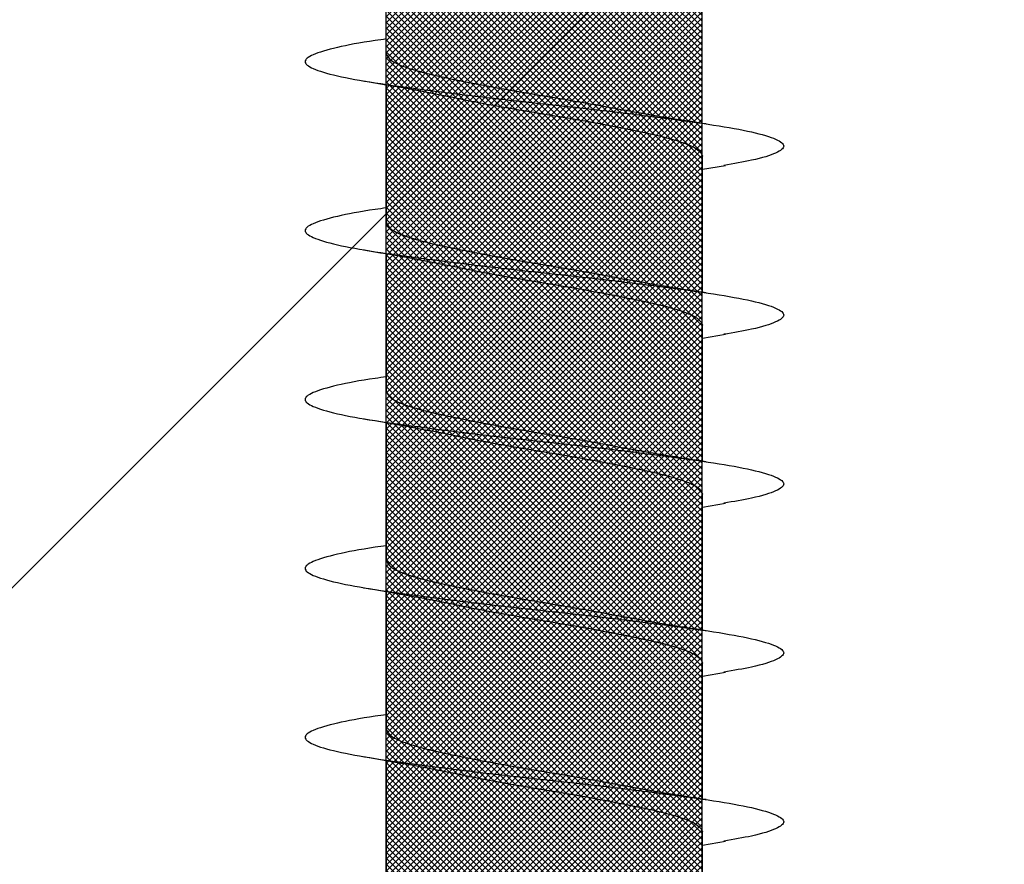
# Model space of a CAD drawing. Units: inches. Extents: x 8878.7 to 8941.4, y 3235.9 to 3307.
# Drawn here: x 8917.9 to 8918.2, y 3287.5 to 3287.8 of the extents above; entities that cross this region are included whole.
import ezdxf
from ezdxf import colors
from ezdxf.entities.mleader import LeaderData, LeaderLine
from ezdxf.math import Vec2, Vec3

# ---------------------------------------------------------------- set-up
doc = ezdxf.new("R2010")
doc.units = ezdxf.units.IN
doc.header["$MEASUREMENT"] = 0
doc.layers.add('conc', color=8, linetype='Continuous', lineweight=0)
doc.layers.add('Outline', color=7, linetype='Continuous', lineweight=40)
doc.styles.add('Logix', font='arial.ttf', dxfattribs={"height": 0.06})

# ---------------------------------------------------------------- blocks, each defined once
blk = doc.blocks.new('Pro buck 8in right half')
at = {"layer": 'conc', "transparency": 33554687}
h = blk.add_hatch(dxfattribs=at)
h.set_pattern_fill('ANSI31', scale=5)
h.set_pattern_definition([(45, (0, 0), (-0.4419417382415923, 0.4419417382415923), [])])
h.paths.add_polyline_path([(-6.75, 1.500000000005456), (-0.4500000000007276, 1.500000000005456), (-0.4500000000007276, -9.095e-13), (-2.75, -9.095e-13), (-2.75, -1.500000000001364), (-3.75, -1.500000000001364), (-3.75, -9.095e-13), (-6.75, -9.095e-13)])
blk = doc.blocks.new('2.75in wood screw no washer')
at = {"layer": 'conc', "transparency": 33554687}
h = blk.add_hatch(dxfattribs=at)
h.set_pattern_fill('ANSI37', scale=0.01)
h.set_pattern_definition([(45, (0, 0), (-0.0008838834764832, 0.0008838834764832), []), (135, (0, 0), (-0.0008838834764832, -0.0008838834764832), [])])
edge = h.paths.add_edge_path()
edge.add_line((0.7240263797957596, -0.0467916448596952), (1.75, -0.0467916448596952))
edge.add_arc((0.7147809310063167, -0.0427649102648502), 0.0100842904962917, 269.9999999992705, 336.4650949498469)
edge.add_line((0.0830000000005384, -0.0528492007611021), (0.7147809310063167, -0.0528492007611021))
edge.add_line((0.0412829888300621, -0.0891132453130013), (0.0830000000005384, -0.0528492007611021))
edge.add_line((0.0162829888304259, -0.1108454137579429), (0.0412829888300621, -0.0891132453130013))
edge.add_line((0, -0.125), (0.0162829888304259, -0.1108454137579429))
edge.add_line((0, 0.125), (0, -0.125))
edge.add_line((0.0162829888304259, 0.1108454137579429), (0, 0.125))
edge.add_line((0.0412829888300621, 0.0891132453130013), (0.0162829888304259, 0.1108454137579429))
edge.add_line((0.0830000000005384, 0.0528492007615569), (0.0412829888300621, 0.0891132453130013))
edge.add_line((0.7147809310063167, 0.0528492007615569), (0.0830000000005384, 0.0528492007615569))
edge.add_arc((0.7147809310063167, 0.0427649102653049), 0.0100842904962917, 23.53490505015312, 90.00000000072953)
edge.add_line((1.75, 0.0467916448599888), (0.7240263797957596, 0.04679164486015))
edge.add_line((2.618661363756473, 0.0467916448596952), (1.75, 0.0467916448598317))
edge.add_line((1.75, -0.0467916448596952), (2.618661363756473, -0.0467916448596952))
edge.add_line((2.657331420496121, -0.0390121778864341), (2.75, -0.0001542456029711))
edge.add_line((2.75, 0.0001542456034258), (2.657331420496121, 0.0390121778864341))
edge.add_arc((2.618661363756473, -0.0532083551383948), 0.0999999999980134, 67.250645785899, 90.00000000010421)
edge.add_arc((2.618661363756473, 0.0532083551383948), 0.0999999999980131, 269.9999999998958, 292.749354214101)
at = {"color": 7, "linetype": 'Continuous', "lineweight": 30}
for p, q in [((2.618661363756473, 0.0467916448596952), (1.75, 0.0467916448598317)), ((2.20907148644801, 0.046697142573521), (2.168304653012456, 0.046697142573521)), ((2.259071486449102, 0.046697142573521), (2.218304653011728, 0.046697142573521)), ((2.309071486448374, 0.046697142573521), (2.268304653011, 0.046697142573521)), ((2.359071486447647, 0.046697142573521), (2.318304653012092, 0.046697142573521)), ((2.409071486448738, 0.046697142573521), (2.368304653011364, 0.046697142573521)), ((1.75, -0.0467916448596952), (2.618661363756473, -0.0467916448596952)), ((2.14767138420757, -0.0468861471458695), (2.187933693101513, -0.0468861471458695)), ((2.184071486448374, -0.0468861471458695), (2.185238935671805, -0.0536646777045462)), ((2.197671384206842, -0.0468861471458695), (2.237933693102605, -0.0468861471458695)), ((2.234071486447647, -0.0468861471458695), (2.235238935671077, -0.0536646777045462)), ((2.247671384206114, -0.0468861471458695), (2.287933693101877, -0.0468861471458695)), ((2.284071486448738, -0.0468861471458695), (2.28523893567035, -0.0536646777045462)), ((2.297671384207206, -0.0468861471458695), (2.337933693101149, -0.0468861471458695)), ((2.33407148644801, -0.0468861471458695), (2.335238935671441, -0.0536646777045462)), ((2.347671384206478, -0.0468861471458695), (2.387933693102241, -0.0468861471458695)), ((2.384071486449102, -0.0468861471458695), (2.385238935670713, -0.0536646777045462))]:
    blk.add_line(p, q, dxfattribs=at)
for points, knots in [([(2.222639956482453, 0.046697142573521), (2.222486837177712, 0.0478050536207775), (2.221650618337662, 0.0538556041296943), (2.220149013339324, 0.0617618262185715), (2.21796546650512, 0.06911669361034), (2.215931354969143, 0.071490173060738), (2.213895979477456, 0.0690772256048149), (2.211716269523094, 0.0619218067349721), (2.209681141526744, 0.0505317242705132), (2.207646037830273, 0.0357075310862456), (2.205466254104976, 0.0184423441605759), (2.203431145524519, -9.45142951423e-05), (2.201396037113227, -0.0186313002686802), (2.199216252869519, -0.0358967072206724), (2.197181151050245, -0.0507201043315035), (2.195146016045328, -0.0621131600310037), (2.192966332546348, -0.0692573567566797), (2.190930859625951, -0.0717116305227137), (2.188897112449922, -0.069183604223781), (2.186906365348477, -0.0630138961914781), (2.185724455050149, -0.0560622248267464), (2.185230100745684, -0.0531545687472317)], [0, 0, 0, 0, 0.0124096849445508, 0.0677720704772346, 0.1241203287815797, 0.1794827143142635, 0.2348450998469473, 0.2911933581512924, 0.3465557436839762, 0.40191812921666, 0.4582663875210053, 0.5136287730536891, 0.5689911585863728, 0.6253394168907179, 0.6807018024234017, 0.7360641879560853, 0.7924124462604305, 0.8477748317931144, 0.9031372173257981, 0.9594854756301433, 1, 1, 1, 1]), ([(2.272639956483545, 0.046697142573521), (2.272486837176984, 0.0478050536207775), (2.271650618336935, 0.0538556041296943), (2.270149013340415, 0.0617618262185715), (2.267965466504393, 0.06911669361034), (2.265931354968416, 0.071490173060738), (2.263895979478548, 0.0690772256048149), (2.261716269522367, 0.0619218067349721), (2.259681141526016, 0.0505317242705132), (2.257646037831364, 0.0357075310862456), (2.255466254104249, 0.0184423441605759), (2.253431145523791, -9.45142951423e-05), (2.251396037114318, -0.0186313002686802), (2.249216252868791, -0.0358967072206724), (2.247181151051336, -0.0507201043315035), (2.2451460160446, -0.0621131600310037), (2.242966332547439, -0.0692573567566797), (2.240930859625223, -0.0717116305227137), (2.238897112449194, -0.069183604223781), (2.23690636534775, -0.0630138961914781), (2.235724455049421, -0.0560622248267464), (2.235230100744957, -0.0531545687472317)], [0, 0, 0, 0, 0.0124096849445508, 0.0677720704772345, 0.1241203287815795, 0.1794827143142633, 0.234845099846947, 0.2911933581512921, 0.3465557436839759, 0.4019181292166596, 0.4582663875210047, 0.5136287730536885, 0.5689911585863722, 0.6253394168907171, 0.680701802423401, 0.7360641879560845, 0.7924124462604297, 0.8477748317931135, 0.9031372173257972, 0.9594854756301423, 1, 1, 1, 1]), ([(2.322639956482817, 0.046697142573521), (2.322486837178076, 0.0478050536207775), (2.321650618336207, 0.0538556041296943), (2.320149013339687, 0.0617618262185715), (2.317965466503665, 0.06911669361034), (2.315931354967688, 0.071490173060738), (2.31389597947782, 0.0690772256048149), (2.311716269523458, 0.0619218067349721), (2.309681141525289, 0.0505317242705132), (2.307646037830636, 0.0357075310862456), (2.30546625410534, 0.0184423441605759), (2.303431145524883, -9.45142951423e-05), (2.301396037113591, -0.0186313002686802), (2.299216252869883, -0.0358967072206724), (2.297181151050609, -0.0507201043315035), (2.295146016043873, -0.0621131600310037), (2.292966332546712, -0.0692573567566797), (2.290930859624495, -0.0717116305227137), (2.288897112448467, -0.069183604223781), (2.286906365348841, -0.0630138961914781), (2.285724455050513, -0.0560622248267464), (2.285230100746048, -0.0531545687472317)], [0, 0, 0, 0, 0.0124096849445507, 0.0677720704772344, 0.1241203287815794, 0.1794827143142632, 0.2348450998469469, 0.291193358151292, 0.3465557436839758, 0.4019181292166595, 0.4582663875210046, 0.5136287730536884, 0.5689911585863721, 0.6253394168907171, 0.6807018024234008, 0.7360641879560844, 0.7924124462604296, 0.8477748317931135, 0.9031372173257972, 0.9594854756301423, 1, 1, 1, 1]), ([(2.372639956482089, 0.046697142573521), (2.372486837177348, 0.0478050536207775), (2.371650618337298, 0.0538556041296943), (2.37014901333896, 0.0617618262185715), (2.367965466504756, 0.06911669361034), (2.365931354968779, 0.071490173060738), (2.363895979477093, 0.0690772256048149), (2.361716269522731, 0.0619218067349721), (2.35968114152638, 0.0505317242705132), (2.357646037829909, 0.0357075310862456), (2.355466254104613, 0.0184423441605759), (2.353431145524155, -9.45142951423e-05), (2.351396037114682, -0.0186313002686802), (2.349216252869155, -0.0358967072206724), (2.3471811510517, -0.0507201043315035), (2.345146016044964, -0.0621131600310037), (2.342966332547803, -0.0692573567566797), (2.340930859625587, -0.0717116305227137), (2.338897112449558, -0.069183604223781), (2.336906365348113, -0.0630138961914781), (2.335724455049785, -0.0560622248267464), (2.335230100745321, -0.0531545687472317)], [0, 0, 0, 0, 0.0124096849445507, 0.0677720704772344, 0.1241203287815795, 0.1794827143142632, 0.2348450998469469, 0.2911933581512921, 0.3465557436839759, 0.4019181292166596, 0.4582663875210047, 0.5136287730536885, 0.5689911585863722, 0.6253394168907171, 0.680701802423401, 0.7360641879560847, 0.7924124462604297, 0.8477748317931137, 0.9031372173257974, 0.9594854756301424, 1, 1, 1, 1]), ([(2.422639956483181, 0.046697142573521), (2.42248683717844, 0.0478050536207775), (2.421650618336571, 0.0538556041296943), (2.420149013340051, 0.0617618262185715), (2.417965466504029, 0.06911669361034), (2.415931354968052, 0.071490173060738), (2.413895979478184, 0.0690772256048149), (2.411716269523822, 0.0619218067349721), (2.409681141525652, 0.0505317242705132), (2.407646037831, 0.0357075310862456), (2.405466254105704, 0.0184423441605759), (2.403431145523427, -9.45142951423e-05), (2.401396037113955, -0.0186313002686802), (2.399216252870246, -0.0358967072206724), (2.397181151050972, -0.0507201043315035), (2.395146016044237, -0.0621131600310037), (2.392966332547076, -0.0692573567566797), (2.390930859624859, -0.0717116305227137), (2.388897112448831, -0.069183604223781), (2.386906365347386, -0.0630138961914781), (2.385724455050877, -0.0560622248267464), (2.385230100746412, -0.0531545687472317)], [0, 0, 0, 0, 0.0124096849445505, 0.0677720704772343, 0.1241203287815793, 0.1794827143142631, 0.2348450998469469, 0.291193358151292, 0.3465557436839758, 0.4019181292166596, 0.4582663875210047, 0.5136287730536885, 0.5689911585863723, 0.6253394168907173, 0.6807018024234011, 0.7360641879560847, 0.79241244626043, 0.8477748317931139, 0.9031372173257975, 0.9594854756301426, 1, 1, 1, 1]), ([(2.210238935671441, 0.0534756731326525), (2.209485366804074, 0.048970610174365), (2.208006969729467, 0.040132304634426), (2.206417424513347, 0.0321455014545791), (2.205638102619559, 0.0282297332710186)], [0, 0, 0, 0, 0.509720210294954, 1, 1, 1, 1]), ([(2.260238935670713, 0.0534756731326525), (2.259485366803346, 0.048970610174365), (2.25800696972874, 0.040132304634426), (2.25641742451262, 0.0321455014545791), (2.255638102618832, 0.0282297332710186)], [0, 0, 0, 0, 0.5097202102949633, 1, 1, 1, 1]), ([(2.310238935671805, 0.0534756731326525), (2.309485366802619, 0.048970610174365), (2.308006969728012, 0.040132304634426), (2.306417424513711, 0.0321455014545791), (2.305638102618104, 0.0282297332710186)], [0, 0, 0, 0, 0.509720210294958, 1, 1, 1, 1]), ([(2.360238935671077, 0.0534756731326525), (2.35948536680371, 0.048970610174365), (2.358006969729104, 0.040132304634426), (2.356417424512983, 0.0321455014545791), (2.355638102619196, 0.0282297332710186)], [0, 0, 0, 0, 0.5097202102949547, 1, 1, 1, 1]), ([(2.41023893567035, 0.0534756731326525), (2.409485366802983, 0.048970610174365), (2.408006969728376, 0.040132304634426), (2.406417424512256, 0.0321455014545791), (2.405638102618468, 0.0282297332710186)], [0, 0, 0, 0, 0.5097202102949598, 1, 1, 1, 1]), ([(2.218304653011728, 0.046697142573521), (2.217630156046653, 0.046389504108447), (2.216268770464012, 0.0457685753372061), (2.21409052861236, 0.0408607149552154), (2.212054686871852, 0.0333794299062902), (2.210018640727867, 0.0235604593890457), (2.207841019589978, 0.0121724485798041), (2.205802892185602, -0.0001292807946811), (2.203775394438708, -0.0122210612362324), (2.202267994420254, -0.0204238494070523), (2.201546225343918, -0.0238120563876692), (2.201518621432115, -0.0239416376743975)], [0, 0, 0, 0, 0.1235237174962732, 0.2493167751549584, 0.3728404926512499, 0.4963642101475286, 0.622157267806202, 0.7456809853024816, 0.8692047027987602, 0.9949977604574337, 1, 1, 1, 1]), ([(2.218304653011728, 0.046697142573521), (2.217630156046653, 0.046389504108447), (2.216268770464012, 0.0457685753372061), (2.21409052861236, 0.0408607149552154), (2.212054686871852, 0.0333794299062902), (2.210018640727867, 0.0235604593890457), (2.207841019589978, 0.0121724485798041), (2.205802892185602, -0.0001292807946811), (2.203775394438708, -0.0122210612362324), (2.202267994420254, -0.0204238494070523), (2.201546225343918, -0.0238120563876692), (2.201518621432115, -0.0239416376743975)], [0, 0, 0, 0, 0.1235237174962732, 0.2493167751549584, 0.3728404926512499, 0.4963642101475286, 0.622157267806202, 0.7456809853024816, 0.8692047027987602, 0.9949977604574337, 1, 1, 1, 1]), ([(2.218304653011728, 0.046697142573521), (2.217630156046653, 0.046389504108447), (2.216268770464012, 0.0457685753372061), (2.21409052861236, 0.0408607149552154), (2.212054686871852, 0.0333794299062902), (2.210018640727867, 0.0235604593890457), (2.207841019589978, 0.0121724485798041), (2.205802892185602, -0.0001292807946811), (2.203775394438708, -0.0122210612362324), (2.202267994420254, -0.0204238494070523), (2.201546225343918, -0.0238120563876692), (2.201518621432115, -0.0239416376743975)], [0, 0, 0, 0, 0.1235237174962732, 0.2493167751549584, 0.3728404926512499, 0.4963642101475286, 0.622157267806202, 0.7456809853024816, 0.8692047027987602, 0.9949977604574337, 1, 1, 1, 1]), ([(2.218304653011728, 0.046697142573521), (2.217630156046653, 0.046389504108447), (2.216268770464012, 0.0457685753372061), (2.21409052861236, 0.0408607149552154), (2.212054686871852, 0.0333794299062902), (2.210018640727867, 0.0235604593890457), (2.207841019589978, 0.0121724485798041), (2.205802892185602, -0.0001292807946811), (2.203775394438708, -0.0122210612362324), (2.202267994420254, -0.0204238494070523), (2.201546225343918, -0.0238120563876692), (2.201518621432115, -0.0239416376743975)], [0, 0, 0, 0, 0.1235237174962732, 0.2493167751549584, 0.3728404926512499, 0.4963642101475286, 0.622157267806202, 0.7456809853024816, 0.8692047027987602, 0.9949977604574337, 1, 1, 1, 1]), ([(2.218304653011728, 0.046697142573521), (2.217630156046653, 0.046389504108447), (2.216268770464012, 0.0457685753372061), (2.21409052861236, 0.0408607149552154), (2.212054686871852, 0.0333794299062902), (2.210018640727867, 0.0235604593890457), (2.207841019589978, 0.0121724485798041), (2.205802892185602, -0.0001292807946811), (2.203775394438708, -0.0122210612362324), (2.202267994420254, -0.0204238494070523), (2.201546225343918, -0.0238120563876692), (2.201518621432115, -0.0239416376743975)], [0, 0, 0, 0, 0.1235237174962732, 0.2493167751549584, 0.3728404926512499, 0.4963642101475286, 0.622157267806202, 0.7456809853024816, 0.8692047027987602, 0.9949977604574337, 1, 1, 1, 1]), ([(2.268304653011, 0.046697142573521), (2.267630156047744, 0.046389504108447), (2.266268770463284, 0.0457685753372061), (2.264090528613451, 0.0408607149552154), (2.262054686871124, 0.0333794299062902), (2.260018640728958, 0.0235604593890457), (2.257841019591069, 0.0121724485798041), (2.255802892184874, -0.0001292807946811), (2.253775394439799, -0.0122210612362324), (2.252267994421345, -0.0204238494070523), (2.25154622534501, -0.0238120563876692), (2.251518621433206, -0.0239416376743975)], [0, 0, 0, 0, 0.1235237174962737, 0.2493167751549595, 0.3728404926512516, 0.496364210147531, 0.6221572678062048, 0.745680985302485, 0.8692047027987642, 0.9949977604574383, 1, 1, 1, 1]), ([(2.268304653011, 0.046697142573521), (2.267630156047744, 0.046389504108447), (2.266268770463284, 0.0457685753372061), (2.264090528613451, 0.0408607149552154), (2.262054686871124, 0.0333794299062902), (2.260018640728958, 0.0235604593890457), (2.257841019591069, 0.0121724485798041), (2.255802892184874, -0.0001292807946811), (2.253775394439799, -0.0122210612362324), (2.252267994421345, -0.0204238494070523), (2.25154622534501, -0.0238120563876692), (2.251518621433206, -0.0239416376743975)], [0, 0, 0, 0, 0.1235237174962737, 0.2493167751549595, 0.3728404926512516, 0.496364210147531, 0.6221572678062048, 0.745680985302485, 0.8692047027987642, 0.9949977604574383, 1, 1, 1, 1]), ([(2.268304653011, 0.046697142573521), (2.267630156047744, 0.046389504108447), (2.266268770463284, 0.0457685753372061), (2.264090528613451, 0.0408607149552154), (2.262054686871124, 0.0333794299062902), (2.260018640728958, 0.0235604593890457), (2.257841019591069, 0.0121724485798041), (2.255802892184874, -0.0001292807946811), (2.253775394439799, -0.0122210612362324), (2.252267994421345, -0.0204238494070523), (2.25154622534501, -0.0238120563876692), (2.251518621433206, -0.0239416376743975)], [0, 0, 0, 0, 0.1235237174962737, 0.2493167751549595, 0.3728404926512516, 0.496364210147531, 0.6221572678062048, 0.745680985302485, 0.8692047027987642, 0.9949977604574383, 1, 1, 1, 1]), ([(2.268304653011, 0.046697142573521), (2.267630156047744, 0.046389504108447), (2.266268770463284, 0.0457685753372061), (2.264090528613451, 0.0408607149552154), (2.262054686871124, 0.0333794299062902), (2.260018640728958, 0.0235604593890457), (2.257841019591069, 0.0121724485798041), (2.255802892184874, -0.0001292807946811), (2.253775394439799, -0.0122210612362324), (2.252267994421345, -0.0204238494070523), (2.25154622534501, -0.0238120563876692), (2.251518621433206, -0.0239416376743975)], [0, 0, 0, 0, 0.1235237174962737, 0.2493167751549595, 0.3728404926512516, 0.496364210147531, 0.6221572678062048, 0.745680985302485, 0.8692047027987642, 0.9949977604574383, 1, 1, 1, 1]), ([(2.268304653011, 0.046697142573521), (2.267630156047744, 0.046389504108447), (2.266268770463284, 0.0457685753372061), (2.264090528613451, 0.0408607149552154), (2.262054686871124, 0.0333794299062902), (2.260018640728958, 0.0235604593890457), (2.257841019591069, 0.0121724485798041), (2.255802892184874, -0.0001292807946811), (2.253775394439799, -0.0122210612362324), (2.252267994421345, -0.0204238494070523), (2.25154622534501, -0.0238120563876692), (2.251518621433206, -0.0239416376743975)], [0, 0, 0, 0, 0.1235237174962737, 0.2493167751549595, 0.3728404926512516, 0.496364210147531, 0.6221572678062048, 0.745680985302485, 0.8692047027987642, 0.9949977604574383, 1, 1, 1, 1]), ([(2.318304653012092, 0.046697142573521), (2.317630156047016, 0.046389504108447), (2.316268770464376, 0.0457685753372061), (2.314090528612724, 0.0408607149552154), (2.312054686872216, 0.0333794299062902), (2.310018640728231, 0.0235604593890457), (2.307841019590342, 0.0121724485798041), (2.305802892184147, -0.0001292807946811), (2.303775394439071, -0.0122210612362324), (2.302267994420617, -0.0204238494070523), (2.301546225344282, -0.0238120563876692), (2.301518621432478, -0.0239416376743975)], [0, 0, 0, 0, 0.1235237174962725, 0.2493167751549581, 0.3728404926512501, 0.4963642101475293, 0.6221572678062027, 0.745680985302483, 0.8692047027987623, 0.994997760457436, 1, 1, 1, 1]), ([(2.318304653012092, 0.046697142573521), (2.317630156047016, 0.046389504108447), (2.316268770464376, 0.0457685753372061), (2.314090528612724, 0.0408607149552154), (2.312054686872216, 0.0333794299062902), (2.310018640728231, 0.0235604593890457), (2.307841019590342, 0.0121724485798041), (2.305802892184147, -0.0001292807946811), (2.303775394439071, -0.0122210612362324), (2.302267994420617, -0.0204238494070523), (2.301546225344282, -0.0238120563876692), (2.301518621432478, -0.0239416376743975)], [0, 0, 0, 0, 0.1235237174962725, 0.2493167751549581, 0.3728404926512501, 0.4963642101475293, 0.6221572678062027, 0.745680985302483, 0.8692047027987623, 0.994997760457436, 1, 1, 1, 1]), ([(2.318304653012092, 0.046697142573521), (2.317630156047016, 0.046389504108447), (2.316268770464376, 0.0457685753372061), (2.314090528612724, 0.0408607149552154), (2.312054686872216, 0.0333794299062902), (2.310018640728231, 0.0235604593890457), (2.307841019590342, 0.0121724485798041), (2.305802892184147, -0.0001292807946811), (2.303775394439071, -0.0122210612362324), (2.302267994420617, -0.0204238494070523), (2.301546225344282, -0.0238120563876692), (2.301518621432478, -0.0239416376743975)], [0, 0, 0, 0, 0.1235237174962725, 0.2493167751549581, 0.3728404926512501, 0.4963642101475293, 0.6221572678062027, 0.745680985302483, 0.8692047027987623, 0.994997760457436, 1, 1, 1, 1]), ([(2.318304653012092, 0.046697142573521), (2.317630156047016, 0.046389504108447), (2.316268770464376, 0.0457685753372061), (2.314090528612724, 0.0408607149552154), (2.312054686872216, 0.0333794299062902), (2.310018640728231, 0.0235604593890457), (2.307841019590342, 0.0121724485798041), (2.305802892184147, -0.0001292807946811), (2.303775394439071, -0.0122210612362324), (2.302267994420617, -0.0204238494070523), (2.301546225344282, -0.0238120563876692), (2.301518621432478, -0.0239416376743975)], [0, 0, 0, 0, 0.1235237174962725, 0.2493167751549581, 0.3728404926512501, 0.4963642101475293, 0.6221572678062027, 0.745680985302483, 0.8692047027987623, 0.994997760457436, 1, 1, 1, 1]), ([(2.318304653012092, 0.046697142573521), (2.317630156047016, 0.046389504108447), (2.316268770464376, 0.0457685753372061), (2.314090528612724, 0.0408607149552154), (2.312054686872216, 0.0333794299062902), (2.310018640728231, 0.0235604593890457), (2.307841019590342, 0.0121724485798041), (2.305802892184147, -0.0001292807946811), (2.303775394439071, -0.0122210612362324), (2.302267994420617, -0.0204238494070523), (2.301546225344282, -0.0238120563876692), (2.301518621432478, -0.0239416376743975)], [0, 0, 0, 0, 0.1235237174962725, 0.2493167751549581, 0.3728404926512501, 0.4963642101475293, 0.6221572678062027, 0.745680985302483, 0.8692047027987623, 0.994997760457436, 1, 1, 1, 1]), ([(2.368304653011364, 0.046697142573521), (2.367630156046289, 0.046389504108447), (2.366268770463648, 0.0457685753372061), (2.364090528613815, 0.0408607149552154), (2.362054686871488, 0.0333794299062902), (2.360018640729322, 0.0235604593890457), (2.357841019591433, 0.0121724485798041), (2.355802892185238, -0.0001292807946811), (2.353775394440163, -0.0122210612362324), (2.352267994421709, -0.0204238494070523), (2.351546225343554, -0.0238120563876692), (2.35151862143357, -0.0239416376743975)], [0, 0, 0, 0, 0.1235237174962725, 0.2493167751549581, 0.3728404926512501, 0.4963642101475293, 0.6221572678062027, 0.745680985302483, 0.8692047027987623, 0.994997760457436, 1, 1, 1, 1]), ([(2.368304653011364, 0.046697142573521), (2.367630156046289, 0.046389504108447), (2.366268770463648, 0.0457685753372061), (2.364090528613815, 0.0408607149552154), (2.362054686871488, 0.0333794299062902), (2.360018640729322, 0.0235604593890457), (2.357841019591433, 0.0121724485798041), (2.355802892185238, -0.0001292807946811), (2.353775394440163, -0.0122210612362324), (2.352267994421709, -0.0204238494070523), (2.351546225343554, -0.0238120563876692), (2.35151862143357, -0.0239416376743975)], [0, 0, 0, 0, 0.1235237174962725, 0.2493167751549581, 0.3728404926512501, 0.4963642101475293, 0.6221572678062027, 0.745680985302483, 0.8692047027987623, 0.994997760457436, 1, 1, 1, 1]), ([(2.368304653011364, 0.046697142573521), (2.367630156046289, 0.046389504108447), (2.366268770463648, 0.0457685753372061), (2.364090528613815, 0.0408607149552154), (2.362054686871488, 0.0333794299062902), (2.360018640729322, 0.0235604593890457), (2.357841019591433, 0.0121724485798041), (2.355802892185238, -0.0001292807946811), (2.353775394440163, -0.0122210612362324), (2.352267994421709, -0.0204238494070523), (2.351546225343554, -0.0238120563876692), (2.35151862143357, -0.0239416376743975)], [0, 0, 0, 0, 0.1235237174962725, 0.2493167751549581, 0.3728404926512501, 0.4963642101475293, 0.6221572678062027, 0.745680985302483, 0.8692047027987623, 0.994997760457436, 1, 1, 1, 1]), ([(2.368304653011364, 0.046697142573521), (2.367630156046289, 0.046389504108447), (2.366268770463648, 0.0457685753372061), (2.364090528613815, 0.0408607149552154), (2.362054686871488, 0.0333794299062902), (2.360018640729322, 0.0235604593890457), (2.357841019591433, 0.0121724485798041), (2.355802892185238, -0.0001292807946811), (2.353775394440163, -0.0122210612362324), (2.352267994421709, -0.0204238494070523), (2.351546225343554, -0.0238120563876692), (2.35151862143357, -0.0239416376743975)], [0, 0, 0, 0, 0.1235237174962725, 0.2493167751549581, 0.3728404926512501, 0.4963642101475293, 0.6221572678062027, 0.745680985302483, 0.8692047027987623, 0.994997760457436, 1, 1, 1, 1]), ([(2.368304653011364, 0.046697142573521), (2.367630156046289, 0.046389504108447), (2.366268770463648, 0.0457685753372061), (2.364090528613815, 0.0408607149552154), (2.362054686871488, 0.0333794299062902), (2.360018640729322, 0.0235604593890457), (2.357841019591433, 0.0121724485798041), (2.355802892185238, -0.0001292807946811), (2.353775394440163, -0.0122210612362324), (2.352267994421709, -0.0204238494070523), (2.351546225343554, -0.0238120563876692), (2.35151862143357, -0.0239416376743975)], [0, 0, 0, 0, 0.1235237174962725, 0.2493167751549581, 0.3728404926512501, 0.4963642101475293, 0.6221572678062027, 0.745680985302483, 0.8692047027987623, 0.994997760457436, 1, 1, 1, 1]), ([(2.418304653012456, 0.046697142573521), (2.41763015604738, 0.046389504108447), (2.41626877046474, 0.0457685753372061), (2.414090528613087, 0.0408607149552154), (2.412054686870761, 0.0333794299062902), (2.410018640728595, 0.0235604593890457), (2.407841019590705, 0.0121724485798041), (2.405802892184511, -0.0001292807946811), (2.403775394439435, -0.0122210612362324), (2.402267994420981, -0.0204238494070523), (2.401546225344646, -0.0238120563876692), (2.401518621432842, -0.0239416376743975)], [0, 0, 0, 0, 0.1235237174962724, 0.2493167751549579, 0.3728404926512498, 0.4963642101475289, 0.6221572678062023, 0.7456809853024824, 0.8692047027987616, 0.9949977604574355, 1, 1, 1, 1]), ([(2.418304653012456, 0.046697142573521), (2.41763015604738, 0.046389504108447), (2.41626877046474, 0.0457685753372061), (2.414090528613087, 0.0408607149552154), (2.412054686870761, 0.0333794299062902), (2.410018640728595, 0.0235604593890457), (2.407841019590705, 0.0121724485798041), (2.405802892184511, -0.0001292807946811), (2.403775394439435, -0.0122210612362324), (2.402267994420981, -0.0204238494070523), (2.401546225344646, -0.0238120563876692), (2.401518621432842, -0.0239416376743975)], [0, 0, 0, 0, 0.1235237174962724, 0.2493167751549579, 0.3728404926512498, 0.4963642101475289, 0.6221572678062023, 0.7456809853024824, 0.8692047027987616, 0.9949977604574355, 1, 1, 1, 1]), ([(2.418304653012456, 0.046697142573521), (2.41763015604738, 0.046389504108447), (2.41626877046474, 0.0457685753372061), (2.414090528613087, 0.0408607149552154), (2.412054686870761, 0.0333794299062902), (2.410018640728595, 0.0235604593890457), (2.407841019590705, 0.0121724485798041), (2.405802892184511, -0.0001292807946811), (2.403775394439435, -0.0122210612362324), (2.402267994420981, -0.0204238494070523), (2.401546225344646, -0.0238120563876692), (2.401518621432842, -0.0239416376743975)], [0, 0, 0, 0, 0.1235237174962724, 0.2493167751549579, 0.3728404926512498, 0.4963642101475289, 0.6221572678062023, 0.7456809853024824, 0.8692047027987616, 0.9949977604574355, 1, 1, 1, 1]), ([(2.418304653012456, 0.046697142573521), (2.41763015604738, 0.046389504108447), (2.41626877046474, 0.0457685753372061), (2.414090528613087, 0.0408607149552154), (2.412054686870761, 0.0333794299062902), (2.410018640728595, 0.0235604593890457), (2.407841019590705, 0.0121724485798041), (2.405802892184511, -0.0001292807946811), (2.403775394439435, -0.0122210612362324), (2.402267994420981, -0.0204238494070523), (2.401546225344646, -0.0238120563876692), (2.401518621432842, -0.0239416376743975)], [0, 0, 0, 0, 0.1235237174962724, 0.2493167751549579, 0.3728404926512498, 0.4963642101475289, 0.6221572678062023, 0.7456809853024824, 0.8692047027987616, 0.9949977604574355, 1, 1, 1, 1]), ([(2.418304653012456, 0.046697142573521), (2.41763015604738, 0.046389504108447), (2.41626877046474, 0.0457685753372061), (2.414090528613087, 0.0408607149552154), (2.412054686870761, 0.0333794299062902), (2.410018640728595, 0.0235604593890457), (2.407841019590705, 0.0121724485798041), (2.405802892184511, -0.0001292807946811), (2.403775394439435, -0.0122210612362324), (2.402267994420981, -0.0204238494070523), (2.401546225344646, -0.0238120563876692), (2.401518621432842, -0.0239416376743975)], [0, 0, 0, 0, 0.1235237174962724, 0.2493167751549579, 0.3728404926512498, 0.4963642101475289, 0.6221572678062023, 0.7456809853024824, 0.8692047027987616, 0.9949977604574355, 1, 1, 1, 1]), ([(2.205672831696575, 0.0282365563839449), (2.205330205048085, 0.0266539430012927), (2.204298201437268, 0.0218870553881061), (2.202467312419685, 0.0120997705435002), (2.200434295125888, -7.77177315285e-05), (2.198397643567659, -0.0123565300550581), (2.196219621502678, -0.0237507664983241), (2.194183681525828, -0.0335680884668364), (2.192147811432733, -0.0410498137480318), (2.189969577146257, -0.0459575566742387), (2.188608190563173, -0.0465785009823776), (2.187933693101513, -0.0468861471458695)], [0, 0, 0, 0, 0.0591198403357497, 0.1780710549798277, 0.2948763581262315, 0.4116816612726343, 0.5306328759167115, 0.6474381790631155, 0.764243482209519, 0.8831946968535966, 0.9999999999999998, 0.9999999999999998, 0.9999999999999998, 0.9999999999999998]), ([(2.205672831696575, 0.0282365563839449), (2.205330205048085, 0.0266539430012927), (2.204298201437268, 0.0218870553881061), (2.202467312419685, 0.0120997705435002), (2.200434295125888, -7.77177315285e-05), (2.198397643567659, -0.0123565300550581), (2.196219621502678, -0.0237507664983241), (2.194183681525828, -0.0335680884668364), (2.192147811432733, -0.0410498137480318), (2.189969577146257, -0.0459575566742387), (2.188608190563173, -0.0465785009823776), (2.187933693101513, -0.0468861471458695)], [0, 0, 0, 0, 0.0591198403357497, 0.1780710549798277, 0.2948763581262315, 0.4116816612726343, 0.5306328759167115, 0.6474381790631155, 0.764243482209519, 0.8831946968535966, 0.9999999999999998, 0.9999999999999998, 0.9999999999999998, 0.9999999999999998]), ([(2.205672831696575, 0.0282365563839449), (2.205330205048085, 0.0266539430012927), (2.204298201437268, 0.0218870553881061), (2.202467312419685, 0.0120997705435002), (2.200434295125888, -7.77177315285e-05), (2.198397643567659, -0.0123565300550581), (2.196219621502678, -0.0237507664983241), (2.194183681525828, -0.0335680884668364), (2.192147811432733, -0.0410498137480318), (2.189969577146257, -0.0459575566742387), (2.188608190563173, -0.0465785009823776), (2.187933693101513, -0.0468861471458695)], [0, 0, 0, 0, 0.0591198403357497, 0.1780710549798277, 0.2948763581262315, 0.4116816612726343, 0.5306328759167115, 0.6474381790631155, 0.764243482209519, 0.8831946968535966, 0.9999999999999998, 0.9999999999999998, 0.9999999999999998, 0.9999999999999998]), ([(2.205672831696575, 0.0282365563839449), (2.205330205048085, 0.0266539430012927), (2.204298201437268, 0.0218870553881061), (2.202467312419685, 0.0120997705435002), (2.200434295125888, -7.77177315285e-05), (2.198397643567659, -0.0123565300550581), (2.196219621502678, -0.0237507664983241), (2.194183681525828, -0.0335680884668364), (2.192147811432733, -0.0410498137480318), (2.189969577146257, -0.0459575566742387), (2.188608190563173, -0.0465785009823776), (2.187933693101513, -0.0468861471458695)], [0, 0, 0, 0, 0.0591198403357497, 0.1780710549798277, 0.2948763581262315, 0.4116816612726343, 0.5306328759167115, 0.6474381790631155, 0.764243482209519, 0.8831946968535966, 0.9999999999999998, 0.9999999999999998, 0.9999999999999998, 0.9999999999999998]), ([(2.205672831696575, 0.0282365563839449), (2.205330205048085, 0.0266539430012927), (2.204298201437268, 0.0218870553881061), (2.202467312419685, 0.0120997705435002), (2.200434295125888, -7.77177315285e-05), (2.198397643567659, -0.0123565300550581), (2.196219621502678, -0.0237507664983241), (2.194183681525828, -0.0335680884668364), (2.192147811432733, -0.0410498137480318), (2.189969577146257, -0.0459575566742387), (2.188608190563173, -0.0465785009823776), (2.187933693101513, -0.0468861471458695)], [0, 0, 0, 0, 0.0591198403357497, 0.1780710549798277, 0.2948763581262315, 0.4116816612726343, 0.5306328759167115, 0.6474381790631155, 0.764243482209519, 0.8831946968535966, 0.9999999999999998, 0.9999999999999998, 0.9999999999999998, 0.9999999999999998]), ([(2.255672831695847, 0.0282365563839449), (2.255330205047358, 0.0266539430012927), (2.25429820143836, 0.0218870553881061), (2.252467312418958, 0.0120997705435002), (2.25043429512516, -7.77177315285e-05), (2.248397643568751, -0.0123565300550581), (2.24621962150195, -0.0237507664983241), (2.244183681525101, -0.0335680884668364), (2.242147811432005, -0.0410498137480318), (2.23996957714553, -0.0459575566742387), (2.238608190562445, -0.0465785009823776), (2.237933693102605, -0.0468861471458695)], [0, 0, 0, 0, 0.0591198403357501, 0.178071054979828, 0.2948763581262318, 0.4116816612726346, 0.5306328759167118, 0.6474381790631157, 0.7642434822095191, 0.8831946968535968, 1, 1, 1, 1]), ([(2.255672831695847, 0.0282365563839449), (2.255330205047358, 0.0266539430012927), (2.25429820143836, 0.0218870553881061), (2.252467312418958, 0.0120997705435002), (2.25043429512516, -7.77177315285e-05), (2.248397643568751, -0.0123565300550581), (2.24621962150195, -0.0237507664983241), (2.244183681525101, -0.0335680884668364), (2.242147811432005, -0.0410498137480318), (2.23996957714553, -0.0459575566742387), (2.238608190562445, -0.0465785009823776), (2.237933693102605, -0.0468861471458695)], [0, 0, 0, 0, 0.0591198403357501, 0.178071054979828, 0.2948763581262318, 0.4116816612726346, 0.5306328759167118, 0.6474381790631157, 0.7642434822095191, 0.8831946968535968, 1, 1, 1, 1]), ([(2.255672831695847, 0.0282365563839449), (2.255330205047358, 0.0266539430012927), (2.25429820143836, 0.0218870553881061), (2.252467312418958, 0.0120997705435002), (2.25043429512516, -7.77177315285e-05), (2.248397643568751, -0.0123565300550581), (2.24621962150195, -0.0237507664983241), (2.244183681525101, -0.0335680884668364), (2.242147811432005, -0.0410498137480318), (2.23996957714553, -0.0459575566742387), (2.238608190562445, -0.0465785009823776), (2.237933693102605, -0.0468861471458695)], [0, 0, 0, 0, 0.0591198403357501, 0.178071054979828, 0.2948763581262318, 0.4116816612726346, 0.5306328759167118, 0.6474381790631157, 0.7642434822095191, 0.8831946968535968, 1, 1, 1, 1]), ([(2.255672831695847, 0.0282365563839449), (2.255330205047358, 0.0266539430012927), (2.25429820143836, 0.0218870553881061), (2.252467312418958, 0.0120997705435002), (2.25043429512516, -7.77177315285e-05), (2.248397643568751, -0.0123565300550581), (2.24621962150195, -0.0237507664983241), (2.244183681525101, -0.0335680884668364), (2.242147811432005, -0.0410498137480318), (2.23996957714553, -0.0459575566742387), (2.238608190562445, -0.0465785009823776), (2.237933693102605, -0.0468861471458695)], [0, 0, 0, 0, 0.0591198403357501, 0.178071054979828, 0.2948763581262318, 0.4116816612726346, 0.5306328759167118, 0.6474381790631157, 0.7642434822095191, 0.8831946968535968, 1, 1, 1, 1]), ([(2.255672831695847, 0.0282365563839449), (2.255330205047358, 0.0266539430012927), (2.25429820143836, 0.0218870553881061), (2.252467312418958, 0.0120997705435002), (2.25043429512516, -7.77177315285e-05), (2.248397643568751, -0.0123565300550581), (2.24621962150195, -0.0237507664983241), (2.244183681525101, -0.0335680884668364), (2.242147811432005, -0.0410498137480318), (2.23996957714553, -0.0459575566742387), (2.238608190562445, -0.0465785009823776), (2.237933693102605, -0.0468861471458695)], [0, 0, 0, 0, 0.0591198403357501, 0.178071054979828, 0.2948763581262318, 0.4116816612726346, 0.5306328759167118, 0.6474381790631157, 0.7642434822095191, 0.8831946968535968, 1, 1, 1, 1]), ([(2.305672831695119, 0.0282365563839449), (2.305330205048449, 0.0266539430012927), (2.304298201437632, 0.0218870553881061), (2.302467312420049, 0.0120997705435002), (2.300434295126251, -7.77177315285e-05), (2.298397643568023, -0.0123565300550581), (2.296219621503042, -0.0237507664983241), (2.294183681526192, -0.0335680884668364), (2.292147811433097, -0.0410498137480318), (2.289969577146621, -0.0459575566742387), (2.288608190561717, -0.0465785009823776), (2.287933693101877, -0.0468861471458695)], [0, 0, 0, 0, 0.0591198403357503, 0.1780710549798281, 0.2948763581262319, 0.4116816612726346, 0.5306328759167119, 0.6474381790631157, 0.7642434822095192, 0.8831946968535968, 1, 1, 1, 1]), ([(2.305672831695119, 0.0282365563839449), (2.305330205048449, 0.0266539430012927), (2.304298201437632, 0.0218870553881061), (2.302467312420049, 0.0120997705435002), (2.300434295126251, -7.77177315285e-05), (2.298397643568023, -0.0123565300550581), (2.296219621503042, -0.0237507664983241), (2.294183681526192, -0.0335680884668364), (2.292147811433097, -0.0410498137480318), (2.289969577146621, -0.0459575566742387), (2.288608190561717, -0.0465785009823776), (2.287933693101877, -0.0468861471458695)], [0, 0, 0, 0, 0.0591198403357503, 0.1780710549798281, 0.2948763581262319, 0.4116816612726346, 0.5306328759167119, 0.6474381790631157, 0.7642434822095192, 0.8831946968535968, 1, 1, 1, 1]), ([(2.305672831695119, 0.0282365563839449), (2.305330205048449, 0.0266539430012927), (2.304298201437632, 0.0218870553881061), (2.302467312420049, 0.0120997705435002), (2.300434295126251, -7.77177315285e-05), (2.298397643568023, -0.0123565300550581), (2.296219621503042, -0.0237507664983241), (2.294183681526192, -0.0335680884668364), (2.292147811433097, -0.0410498137480318), (2.289969577146621, -0.0459575566742387), (2.288608190561717, -0.0465785009823776), (2.287933693101877, -0.0468861471458695)], [0, 0, 0, 0, 0.0591198403357503, 0.1780710549798281, 0.2948763581262319, 0.4116816612726346, 0.5306328759167119, 0.6474381790631157, 0.7642434822095192, 0.8831946968535968, 1, 1, 1, 1]), ([(2.305672831695119, 0.0282365563839449), (2.305330205048449, 0.0266539430012927), (2.304298201437632, 0.0218870553881061), (2.302467312420049, 0.0120997705435002), (2.300434295126251, -7.77177315285e-05), (2.298397643568023, -0.0123565300550581), (2.296219621503042, -0.0237507664983241), (2.294183681526192, -0.0335680884668364), (2.292147811433097, -0.0410498137480318), (2.289969577146621, -0.0459575566742387), (2.288608190561717, -0.0465785009823776), (2.287933693101877, -0.0468861471458695)], [0, 0, 0, 0, 0.0591198403357503, 0.1780710549798281, 0.2948763581262319, 0.4116816612726346, 0.5306328759167119, 0.6474381790631157, 0.7642434822095192, 0.8831946968535968, 1, 1, 1, 1]), ([(2.305672831695119, 0.0282365563839449), (2.305330205048449, 0.0266539430012927), (2.304298201437632, 0.0218870553881061), (2.302467312420049, 0.0120997705435002), (2.300434295126251, -7.77177315285e-05), (2.298397643568023, -0.0123565300550581), (2.296219621503042, -0.0237507664983241), (2.294183681526192, -0.0335680884668364), (2.292147811433097, -0.0410498137480318), (2.289969577146621, -0.0459575566742387), (2.288608190561717, -0.0465785009823776), (2.287933693101877, -0.0468861471458695)], [0, 0, 0, 0, 0.0591198403357503, 0.1780710549798281, 0.2948763581262319, 0.4116816612726346, 0.5306328759167119, 0.6474381790631157, 0.7642434822095192, 0.8831946968535968, 1, 1, 1, 1]), ([(2.355672831696211, 0.0282365563839449), (2.355330205047721, 0.0266539430012927), (2.354298201436904, 0.0218870553881061), (2.352467312419321, 0.0120997705435002), (2.350434295125524, -7.77177315285e-05), (2.348397643569115, -0.0123565300550581), (2.346219621502314, -0.0237507664983241), (2.344183681525465, -0.0335680884668364), (2.342147811432369, -0.0410498137480318), (2.339969577145894, -0.0459575566742387), (2.338608190562809, -0.0465785009823776), (2.337933693101149, -0.0468861471458695)], [0, 0, 0, 0, 0.0591198403357507, 0.1780710549798285, 0.2948763581262322, 0.4116816612726348, 0.5306328759167122, 0.6474381790631158, 0.7642434822095194, 0.8831946968535968, 1, 1, 1, 1]), ([(2.355672831696211, 0.0282365563839449), (2.355330205047721, 0.0266539430012927), (2.354298201436904, 0.0218870553881061), (2.352467312419321, 0.0120997705435002), (2.350434295125524, -7.77177315285e-05), (2.348397643569115, -0.0123565300550581), (2.346219621502314, -0.0237507664983241), (2.344183681525465, -0.0335680884668364), (2.342147811432369, -0.0410498137480318), (2.339969577145894, -0.0459575566742387), (2.338608190562809, -0.0465785009823776), (2.337933693101149, -0.0468861471458695)], [0, 0, 0, 0, 0.0591198403357507, 0.1780710549798285, 0.2948763581262322, 0.4116816612726348, 0.5306328759167122, 0.6474381790631158, 0.7642434822095194, 0.8831946968535968, 1, 1, 1, 1]), ([(2.355672831696211, 0.0282365563839449), (2.355330205047721, 0.0266539430012927), (2.354298201436904, 0.0218870553881061), (2.352467312419321, 0.0120997705435002), (2.350434295125524, -7.77177315285e-05), (2.348397643569115, -0.0123565300550581), (2.346219621502314, -0.0237507664983241), (2.344183681525465, -0.0335680884668364), (2.342147811432369, -0.0410498137480318), (2.339969577145894, -0.0459575566742387), (2.338608190562809, -0.0465785009823776), (2.337933693101149, -0.0468861471458695)], [0, 0, 0, 0, 0.0591198403357507, 0.1780710549798285, 0.2948763581262322, 0.4116816612726348, 0.5306328759167122, 0.6474381790631158, 0.7642434822095194, 0.8831946968535968, 1, 1, 1, 1]), ([(2.355672831696211, 0.0282365563839449), (2.355330205047721, 0.0266539430012927), (2.354298201436904, 0.0218870553881061), (2.352467312419321, 0.0120997705435002), (2.350434295125524, -7.77177315285e-05), (2.348397643569115, -0.0123565300550581), (2.346219621502314, -0.0237507664983241), (2.344183681525465, -0.0335680884668364), (2.342147811432369, -0.0410498137480318), (2.339969577145894, -0.0459575566742387), (2.338608190562809, -0.0465785009823776), (2.337933693101149, -0.0468861471458695)], [0, 0, 0, 0, 0.0591198403357507, 0.1780710549798285, 0.2948763581262322, 0.4116816612726348, 0.5306328759167122, 0.6474381790631158, 0.7642434822095194, 0.8831946968535968, 1, 1, 1, 1]), ([(2.355672831696211, 0.0282365563839449), (2.355330205047721, 0.0266539430012927), (2.354298201436904, 0.0218870553881061), (2.352467312419321, 0.0120997705435002), (2.350434295125524, -7.77177315285e-05), (2.348397643569115, -0.0123565300550581), (2.346219621502314, -0.0237507664983241), (2.344183681525465, -0.0335680884668364), (2.342147811432369, -0.0410498137480318), (2.339969577145894, -0.0459575566742387), (2.338608190562809, -0.0465785009823776), (2.337933693101149, -0.0468861471458695)], [0, 0, 0, 0, 0.0591198403357507, 0.1780710549798285, 0.2948763581262322, 0.4116816612726348, 0.5306328759167122, 0.6474381790631158, 0.7642434822095194, 0.8831946968535968, 1, 1, 1, 1]), ([(2.405672831695483, 0.0282365563839449), (2.405330205046994, 0.0266539430012927), (2.404298201437996, 0.0218870553881061), (2.402467312420413, 0.0120997705435002), (2.400434295126615, -7.77177315285e-05), (2.398397643568387, -0.0123565300550581), (2.396219621501586, -0.0237507664983241), (2.394183681524737, -0.0335680884668364), (2.39214781143346, -0.0410498137480318), (2.389969577145166, -0.0459575566742387), (2.388608190562081, -0.0465785009823776), (2.387933693102241, -0.0468861471458695)], [0, 0, 0, 0, 0.0591198403357499, 0.1780710549798278, 0.2948763581262316, 0.4116816612726344, 0.5306328759167118, 0.6474381790631156, 0.7642434822095191, 0.8831946968535968, 1, 1, 1, 1]), ([(2.405672831695483, 0.0282365563839449), (2.405330205046994, 0.0266539430012927), (2.404298201437996, 0.0218870553881061), (2.402467312420413, 0.0120997705435002), (2.400434295126615, -7.77177315285e-05), (2.398397643568387, -0.0123565300550581), (2.396219621501586, -0.0237507664983241), (2.394183681524737, -0.0335680884668364), (2.39214781143346, -0.0410498137480318), (2.389969577145166, -0.0459575566742387), (2.388608190562081, -0.0465785009823776), (2.387933693102241, -0.0468861471458695)], [0, 0, 0, 0, 0.0591198403357499, 0.1780710549798278, 0.2948763581262316, 0.4116816612726344, 0.5306328759167118, 0.6474381790631156, 0.7642434822095191, 0.8831946968535968, 1, 1, 1, 1]), ([(2.405672831695483, 0.0282365563839449), (2.405330205046994, 0.0266539430012927), (2.404298201437996, 0.0218870553881061), (2.402467312420413, 0.0120997705435002), (2.400434295126615, -7.77177315285e-05), (2.398397643568387, -0.0123565300550581), (2.396219621501586, -0.0237507664983241), (2.394183681524737, -0.0335680884668364), (2.39214781143346, -0.0410498137480318), (2.389969577145166, -0.0459575566742387), (2.388608190562081, -0.0465785009823776), (2.387933693102241, -0.0468861471458695)], [0, 0, 0, 0, 0.0591198403357499, 0.1780710549798278, 0.2948763581262316, 0.4116816612726344, 0.5306328759167118, 0.6474381790631156, 0.7642434822095191, 0.8831946968535968, 1, 1, 1, 1]), ([(2.405672831695483, 0.0282365563839449), (2.405330205046994, 0.0266539430012927), (2.404298201437996, 0.0218870553881061), (2.402467312420413, 0.0120997705435002), (2.400434295126615, -7.77177315285e-05), (2.398397643568387, -0.0123565300550581), (2.396219621501586, -0.0237507664983241), (2.394183681524737, -0.0335680884668364), (2.39214781143346, -0.0410498137480318), (2.389969577145166, -0.0459575566742387), (2.388608190562081, -0.0465785009823776), (2.387933693102241, -0.0468861471458695)], [0, 0, 0, 0, 0.0591198403357499, 0.1780710549798278, 0.2948763581262316, 0.4116816612726344, 0.5306328759167118, 0.6474381790631156, 0.7642434822095191, 0.8831946968535968, 1, 1, 1, 1]), ([(2.405672831695483, 0.0282365563839449), (2.405330205046994, 0.0266539430012927), (2.404298201437996, 0.0218870553881061), (2.402467312420413, 0.0120997705435002), (2.400434295126615, -7.77177315285e-05), (2.398397643568387, -0.0123565300550581), (2.396219621501586, -0.0237507664983241), (2.394183681524737, -0.0335680884668364), (2.39214781143346, -0.0410498137480318), (2.389969577145166, -0.0459575566742387), (2.388608190562081, -0.0465785009823776), (2.387933693102241, -0.0468861471458695)], [0, 0, 0, 0, 0.0591198403357499, 0.1780710549798278, 0.2948763581262316, 0.4116816612726344, 0.5306328759167118, 0.6474381790631156, 0.7642434822095191, 0.8831946968535968, 1, 1, 1, 1]), ([(2.197503420426074, -0.0479871570319119), (2.197952324770085, -0.0449943773455743), (2.198629488928418, -0.0404798228059917), (2.199920103905242, -0.0325319773928641), (2.200854641861952, -0.027527978897524), (2.201538358576727, -0.0238670067628846)], [0, 0, 0, 0, 0.3454756896064399, 0.5211438884077523, 1, 1, 1, 1]), ([(2.247503420427165, -0.0479871570319119), (2.247952324769358, -0.0449943773455743), (2.24862948892769, -0.0404798228059917), (2.249920103904515, -0.0325319773928641), (2.250854641861224, -0.027527978897524), (2.251538358575999, -0.0238670067628846)], [0, 0, 0, 0, 0.345475689606439, 0.5211438884077592, 1, 1, 1, 1]), ([(2.297503420426437, -0.0479871570319119), (2.297952324770449, -0.0449943773455743), (2.298629488928782, -0.0404798228059917), (2.299920103905606, -0.0325319773928641), (2.300854641860496, -0.027527978897524), (2.30153835857709, -0.0238670067628846)], [0, 0, 0, 0, 0.3454756896064346, 0.5211438884077526, 1, 1, 1, 1]), ([(2.347503420427529, -0.0479871570319119), (2.347952324769722, -0.0449943773455743), (2.348629488928054, -0.0404798228059917), (2.349920103904878, -0.0325319773928641), (2.350854641861588, -0.027527978897524), (2.351538358576363, -0.0238670067628846)], [0, 0, 0, 0, 0.3454756896064346, 0.521143888407751, 1, 1, 1, 1]), ([(2.397503420426801, -0.0479871570319119), (2.397952324768994, -0.0449943773455743), (2.398629488927327, -0.0404798228059917), (2.39992010390597, -0.0325319773928641), (2.40085464186086, -0.027527978897524), (2.401538358577454, -0.0238670067628846)], [0, 0, 0, 0, 0.3454756896064347, 0.5211438884077518, 1, 1, 1, 1])]:
    blk.add_open_spline(points, degree=3, knots=knots, dxfattribs=at)

msp = doc.modelspace()

# ---------------------------------------------------------------- block references
at = {"rotation": 89.99999999999999}
msp.add_blockref('2.75in wood screw no washer', (8918.077517197964, 3285.322108770432), dxfattribs=at)
at = {"layer": 'Outline', "rotation": 180}
msp.add_blockref('Pro buck 8in right half', (8912.97668929265, 3288.322108770432), dxfattribs=at)

# ---------------------------------------------------------------- leaders
at = {"layer": 'Outline'}
ml = msp.add_multileader_mtext('Standard', dxfattribs=at)
ml.set_content('Gap created between cut pieces\\Pof Pro Buck \\PGap size:\\P\\pxi-3,l3,t3;{\\fSymbol|b0|i0|c2|p18;·^I}6.25" Pro Buck - 3.25" gap\\P{\\fSymbol|b0|i0|c2|p18;·^I}8" Pro Buck - 2" gap', color=256, style='Logix')
ml.set_leader_properties(linetype='Continuous', lineweight=30)
ml.build(insert=Vec2(0, 0))
ml.multileader.update_dxf_attribs({"text_left_attachment_type": 2, "text_right_attachment_type": 2, "text_top_attachment_type": 10, "dogleg_length": 0.125, "arrow_head_size": 0.72, "scale": 12})
ctx = ml.context
ctx.base_point, ctx.scale, ctx.char_height, ctx.arrow_head_size, ctx.landing_gap_size, ctx.plane_origin = Vec3(8885.389270515414, 3304.081991615205), 12, 0.72, 0.72, 0.36, Vec3(8943.687153340574, 3287.397049314995)
ctx.left_attachment, ctx.right_attachment, ctx.bottom_attachment = 2, 2, 10
notes = []
notes.append((ctx, [(0, (1, 1, 0), (8901.942967650475, 3304.081991615205), (-1, 0), 1.5, [(0, [(8920.744795596234, 3290.585197832141)], 0, [])])]))
ctx.mtext.insert, ctx.mtext.flow_direction = Vec3(8885.749270515415, 3306.969194889421), 5
for ctx, leaders in notes:
    for number, flags, end, landing, length, lines in leaders:
        leader = LeaderData()
        leader.index, (leader.has_last_leader_line, leader.has_dogleg_vector, leader.attachment_direction) = number, flags
        leader.last_leader_point, leader.dogleg_vector, leader.dogleg_length = Vec3(end), Vec3(landing), length
        for number, points, colour, breaks in lines:
            line = LeaderLine()
            line.index, line.vertices, line.color, line.breaks = number, Vec3.list(points), colors.encode_raw_color(colour), breaks
            leader.lines.append(line)
        ctx.leaders.append(leader)

doc.saveas('drawing.dxf')
